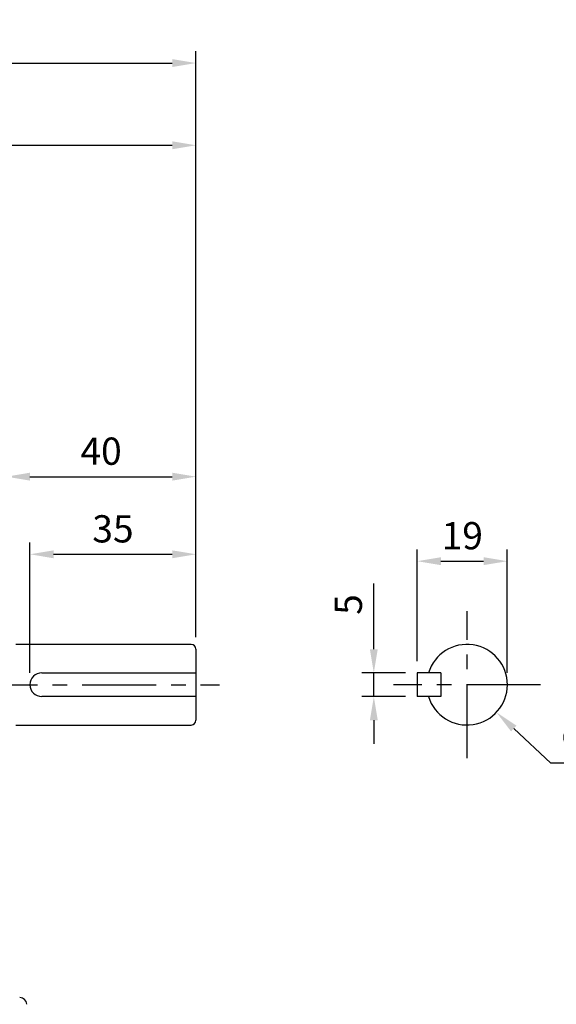
# Model space of a CAD drawing. Extents: x -18 to 766, y -10 to 490.
# Drawn here: x 137 to 250, y 100 to 308 of the extents above; entities that cross this region are included whole.
import ezdxf

# ---------------------------------------------------------------- set-up
doc = ezdxf.new("R2010")
doc.units = 0
doc.header["$LTSCALE"] = 12.5
doc.linetypes.add('CENTER', pattern=[2, 1.25, -0.25, 0.25, -0.25])
doc.layers.get('Defpoints').update_dxf_attribs({"linetype": 'CONTINUOUS'})
for name, color, linetype in [('CEN', 2, 'CENTER'), ('DIM', 3, 'CONTINUOUS'), ('MAIN', 7, 'CONTINUOUS')]:
    doc.layers.add(name, color=color, linetype=linetype)
doc.styles.get("Standard").update_dxf_attribs({"font": 'simplex.shx'})
doc.dimstyles.new('C', dxfattribs={"dimscale": 2.5, "dimtxt": 2.3, "dimasz": 2, "dimexe": 1, "dimexo": 1, "dimgap": 1, "dimtad": 1, "dimtoh": 1, "dimdec": 4, "dimdsep": 46, "dimtxsty": 'Standard', "dimcen": 0, "dimclrd": 256, "dimclre": 256, "dimclrt": 256, "dimadec": 0, "dimazin": 0, "dimtfac": 0.6, "dimtdec": 4, "dimtofl": 0, "dimtmove": 0, "dimatfit": 3, "dimfxl": 0, "dimtolj": 1, "dimarcsym": 0})
doc.dimstyles.new('L', dxfattribs={"dimscale": 2.5, "dimtxt": 2.3, "dimasz": 2, "dimexe": 1, "dimexo": 1, "dimgap": 1, "dimtad": 1, "dimdec": 4, "dimdsep": 46, "dimtxsty": 'Standard', "dimcen": 0, "dimclrd": 256, "dimclre": 256, "dimclrt": 256, "dimadec": 0, "dimazin": 0, "dimtfac": 0.6, "dimtdec": 4, "dimtmove": 0, "dimatfit": 3, "dimfxl": 0, "dimtolj": 1, "dimarcsym": 0})

# ---------------------------------------------------------------- blocks, each defined once
blk = doc.blocks.new('*D3')
at = {"layer": 'Defpoints', "color": 0}
for p in [(174.44, 298.56), (30.44, 186.8), (174.44, 174.91)]:
    blk.add_point(p, dxfattribs=at)
at = {"layer": 'DIM', "lineweight": -2}
for p, q in [((30.44, 189.3), (30.44, 301.06)), ((174.44, 177.41), (174.44, 301.06)), ((35.44, 298.56), (169.44, 298.56))]:
    blk.add_line(p, q, dxfattribs=at)
at = {"layer": 'DIM'}
for points in [[(35.44, 299.39), (35.44, 297.72), (30.44, 298.56)], [(169.44, 299.39), (169.44, 297.72), (174.44, 298.56)]]:
    blk.add_solid(points, dxfattribs=at)
at = {"layer": 'DIM', "insert": (102.44, 303.93), "char_height": 5.75, "attachment_point": 5}
blk.add_mtext('\\A1;144', dxfattribs=at)
blk = doc.blocks.new('*D4')
at = {"layer": 'Defpoints', "color": 0}
for p in [(174.44, 281.21), (79.44, 267.93), (174.44, 174.91)]:
    blk.add_point(p, dxfattribs=at)
at = {"layer": 'DIM', "lineweight": -2}
for p, q in [((79.44, 270.43), (79.44, 283.71)), ((174.44, 177.41), (174.44, 283.71)), ((84.44, 281.21), (169.44, 281.21))]:
    blk.add_line(p, q, dxfattribs=at)
at = {"layer": 'DIM'}
for points in [[(84.44, 282.05), (84.44, 280.38), (79.44, 281.21)], [(169.44, 282.05), (169.44, 280.38), (174.44, 281.21)]]:
    blk.add_solid(points, dxfattribs=at)
at = {"layer": 'DIM', "insert": (126.94, 286.59), "char_height": 5.75, "attachment_point": 5}
blk.add_mtext('\\A1;95', dxfattribs=at)
blk = doc.blocks.new('*D5')
at = {"layer": 'Defpoints', "color": 0}
for p in [(174.44, 211.3), (134.44, 176.36), (174.44, 174.91)]:
    blk.add_point(p, dxfattribs=at)
at = {"layer": 'DIM', "lineweight": -2}
for p, q in [((134.44, 178.86), (134.44, 213.8)), ((174.44, 177.41), (174.44, 213.8)), ((139.44, 211.3), (169.44, 211.3))]:
    blk.add_line(p, q, dxfattribs=at)
at = {"layer": 'DIM'}
for points in [[(139.44, 212.14), (139.44, 210.47), (134.44, 211.3)], [(169.44, 212.14), (169.44, 210.47), (174.44, 211.3)]]:
    blk.add_solid(points, dxfattribs=at)
at = {"layer": 'DIM', "insert": (154.44, 216.68), "char_height": 5.75, "attachment_point": 5}
blk.add_mtext('\\A1;40', dxfattribs=at)
blk = doc.blocks.new('*D6')
at = {"layer": 'Defpoints', "color": 0}
for p in [(174.44, 194.93), (174.44, 174.91), (139.44, 167.41)]:
    blk.add_point(p, dxfattribs=at)
at = {"layer": 'DIM', "lineweight": -2}
for p, q in [((139.44, 169.91), (139.44, 197.43)), ((174.44, 177.41), (174.44, 197.43)), ((144.44, 194.93), (169.44, 194.93))]:
    blk.add_line(p, q, dxfattribs=at)
at = {"layer": 'DIM'}
for points in [[(144.44, 195.76), (144.44, 194.09), (139.44, 194.93)], [(169.44, 195.76), (169.44, 194.09), (174.44, 194.93)]]:
    blk.add_solid(points, dxfattribs=at)
at = {"layer": 'DIM', "insert": (156.94, 200.3), "char_height": 5.75, "attachment_point": 5}
blk.add_mtext('\\A1;35', dxfattribs=at)
blk = doc.blocks.new('*D19')
at = {"layer": 'Defpoints', "color": 0}
for p in [(211.95, 169.91), (221.1, 169.91), (221.1, 164.91)]:
    blk.add_point(p, dxfattribs=at)
at = {"layer": 'DIM', "lineweight": -2}
for p, q in [((211.95, 174.91), (211.95, 188.75)), ((218.6, 169.91), (209.45, 169.91)), ((211.95, 164.91), (211.95, 169.91)), ((218.6, 164.91), (209.45, 164.91)), ((211.95, 159.91), (211.95, 154.91))]:
    blk.add_line(p, q, dxfattribs=at)
at = {"layer": 'DIM'}
for points in [[(211.12, 174.91), (212.78, 174.91), (211.95, 169.91)], [(211.12, 159.91), (212.78, 159.91), (211.95, 164.91)]]:
    blk.add_solid(points, dxfattribs=at)
at = {"layer": 'DIM', "insert": (206.57, 184.33), "char_height": 5.75, "attachment_point": 5, "rotation": 90}
blk.add_mtext('\\A1;5', dxfattribs=at)
blk = doc.blocks.new('*D20')
at = {"layer": 'Defpoints', "color": 0}
for p in [(240.1, 193.47), (221.1, 169.91), (240.1, 167.41)]:
    blk.add_point(p, dxfattribs=at)
at = {"layer": 'DIM', "lineweight": -2}
for p, q in [((221.1, 172.41), (221.1, 195.97)), ((240.1, 169.91), (240.1, 195.97)), ((226.1, 193.47), (235.1, 193.47))]:
    blk.add_line(p, q, dxfattribs=at)
at = {"layer": 'DIM'}
for points in [[(226.1, 194.31), (226.1, 192.64), (221.1, 193.47)], [(235.1, 194.31), (235.1, 192.64), (240.1, 193.47)]]:
    blk.add_solid(points, dxfattribs=at)
at = {"layer": 'DIM', "insert": (230.6, 198.85), "char_height": 5.75, "attachment_point": 5}
blk.add_mtext('\\A1;19', dxfattribs=at)
blk = doc.blocks.new('*D24')
at = {"layer": 'Defpoints', "color": 0}
for p in [(225.4, 173.23), (237.8, 161.6)]:
    blk.add_point(p, dxfattribs=at)
at = {"layer": 'DIM', "lineweight": -2}
for p, q in [((249.29, 150.83), (241.45, 158.18)), ((275.61, 150.83), (249.29, 150.83))]:
    blk.add_line(p, q, dxfattribs=at)
at = {"layer": 'DIM'}
blk.add_solid([(242.02, 158.79), (240.88, 157.57), (237.8, 161.6)], dxfattribs=at)
at = {"layer": 'DIM', "insert": (263.7, 156.2), "char_height": 5.75, "attachment_point": 5}
blk.add_mtext('\\A1;∅17h6', dxfattribs=at)

msp = doc.modelspace()

# ---------------------------------------------------------------- linework, layer by layer
at = {"layer": 'CEN'}
for p, q in [((231.60077, 151.91468), (231.60077, 182.91468)), ((25.437, 167.41468), (179.437, 167.41468)), ((247.10077, 167.41468), (216.10077, 167.41468))]:
    msp.add_line(p, q, dxfattribs=at)
at = {"layer": 'MAIN'}
for p, q in [((173.437, 175.91468), (136.437, 175.91468)), ((174.437, 174.91468), (174.437, 169.91468)), ((141.937, 169.91468), (174.437, 169.91468)), ((174.437, 169.91468), (174.437, 164.91468)), ((226.10077, 169.91468), (221.10077, 169.91468)), ((221.10077, 169.91468), (221.10077, 164.91468)), ((226.10077, 169.91468), (226.10077, 164.91468)), ((174.437, 164.91468), (141.937, 164.91468)), ((174.437, 164.91468), (174.437, 159.91468)), ((226.10077, 164.91468), (221.10077, 164.91468)), ((136.437, 158.91468), (173.437, 158.91468))]:
    msp.add_line(p, q, dxfattribs=at)
for centre, radius, start, end in [((173.437, 174.91468), 1, 0, 90), ((231.60077, 167.41468), 8.5, 197.1046352, 162.8953648), ((141.937, 167.41468), 2.5, 90, 270), ((173.437, 159.91468), 1, 270, 0), ((137.27985, 99.91468), 1.5, 3, 90)]:
    msp.add_arc(centre, radius, start, end, dxfattribs=at)

# ---------------------------------------------------------------- dimensions: what is measured, and where the dimension line sits
at = {"layer": 'DIM'}
for base, p1, p2, picture, middle in [((174.437, 298.55726), (30.437, 186.79665), (174.437, 174.91468), '*D3', (102.437, 303.93226)), ((174.437, 281.21426), (79.437, 267.92542), (174.437, 174.91468), '*D4', (126.937, 286.58926)), ((174.437, 211.30286), (134.437, 176.36468), (174.437, 174.91468), '*D5', (154.437, 216.67786)), ((174.437, 194.9273), (139.437, 167.41468), (174.437, 174.91468), '*D6', (156.937, 200.3023)), ((240.10077, 193.47357), (221.10077, 169.91468), (240.10077, 167.41468), '*D20', (230.60077, 198.84857))]:
    dim = msp.add_linear_dim(base=base, p1=p1, p2=p2, dimstyle='L', dxfattribs=at)
    dim.commit()
    dim.dimension.update_dxf_attribs({"geometry": picture, "text_midpoint": middle})
dim = msp.add_linear_dim(base=(211.94879, 169.91468), p1=(221.10077, 164.91468), p2=(221.10077, 169.91468), angle=90, dimstyle='L', dxfattribs=at)
dim.commit()
dim.dimension.update_dxf_attribs({"geometry": '*D19', "text_midpoint": (206.57379, 184.33135)})
dim = msp.add_diameter_dim_2p(p1=(225.40087, 173.22942), p2=(237.80067, 161.59994), text='<>h6', dimstyle='C', dxfattribs=at)
dim.commit()
dim.dimension.update_dxf_attribs({"geometry": '*D24', "text_midpoint": (263.69944, 156.20056)})

doc.saveas('drawing.dxf')
